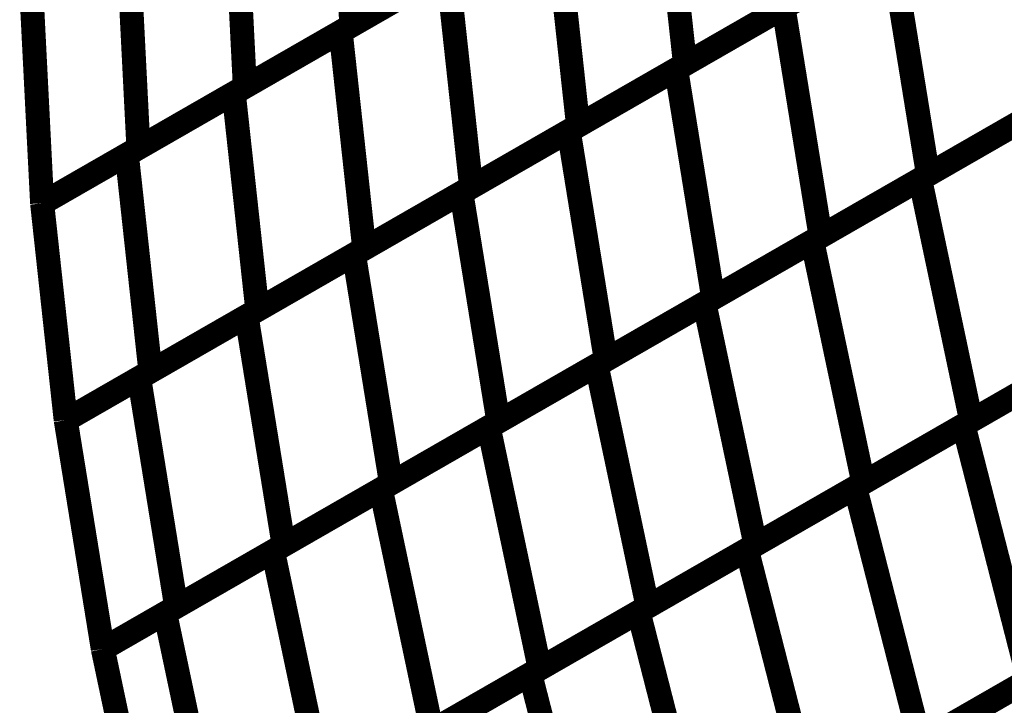
# Model space of a CAD drawing. Extents: x -3.99 to 3.15, y -3.86 to 4.98.
# Drawn here: x 1.96 to 2.09, y 2.02 to 2.1 of the extents above; entities that cross this region are included whole.
import ezdxf

# ---------------------------------------------------------------- set-up
doc = ezdxf.new("R2010")
doc.units = 0
doc.header["$MEASUREMENT"] = 0

msp = doc.modelspace()

# ---------------------------------------------------------------- linework, layer by layer
at = {"color": 0}
for points in [[(2.004213, 2.126717, 0.003, 0.003, 0), (2.005512, 2.101106, 0.003, 0.003, 0)], [(2.005512, 2.101106, 0.003, 0.003, 0), (2.004213, 2.126717, 0.003, 0.003, 0)], [(2.004213, 2.126717, 0.003, 0.003, 0), (2.005512, 2.101106, 0.003, 0.003, 0)], [(2.005512, 2.101106, 0.003, 0.003, 0), (2.004213, 2.126717, 0.003, 0.003, 0)], [(2.044213, 2.123331, 0.003, 0.003, 0), (2.047157, 2.096295, 0.003, 0.003, 0)], [(2.047157, 2.096295, 0.003, 0.003, 0), (2.044213, 2.123331, 0.003, 0.003, 0)], [(2.044213, 2.123331, 0.003, 0.003, 0), (2.047157, 2.096295, 0.003, 0.003, 0)], [(2.047157, 2.096295, 0.003, 0.003, 0), (2.044213, 2.123331, 0.003, 0.003, 0)], [(1.990929, 2.119087, 0.003, 0.003, 0), (1.992228, 2.093476, 0.003, 0.003, 0)], [(1.992228, 2.093476, 0.003, 0.003, 0), (1.990929, 2.119087, 0.003, 0.003, 0)], [(1.990929, 2.119087, 0.003, 0.003, 0), (1.992228, 2.093476, 0.003, 0.003, 0)], [(1.992228, 2.093476, 0.003, 0.003, 0), (1.990929, 2.119087, 0.003, 0.003, 0)], [(2.004181, 2.100343, 0.003, 0.003, 0), (2.030866, 2.115665, 0.003, 0.003, 0)], [(2.004181, 2.100343, 0.003, 0.003, 0), (2.030866, 2.115665, 0.003, 0.003, 0)], [(2.032079, 2.116362, 0.003, 0.003, 0), (2.005512, 2.101106, 0.003, 0.003, 0)], [(2.032079, 2.116362, 0.003, 0.003, 0), (2.005512, 2.101106, 0.003, 0.003, 0)], [(2.030866, 2.115665, 0.003, 0.003, 0), (2.033811, 2.088634, 0.003, 0.003, 0)], [(2.033811, 2.088634, 0.003, 0.003, 0), (2.030866, 2.115665, 0.003, 0.003, 0)], [(2.030866, 2.115665, 0.003, 0.003, 0), (2.033811, 2.088634, 0.003, 0.003, 0)], [(2.033811, 2.088634, 0.003, 0.003, 0), (2.030866, 2.115665, 0.003, 0.003, 0)], [(1.978945, 2.08585, 0.003, 0.003, 0), (1.977646, 2.111461, 0.003, 0.003, 0)], [(1.978945, 2.08585, 0.003, 0.003, 0), (1.977646, 2.111461, 0.003, 0.003, 0)], [(2.046047, 2.095657, 0.003, 0.003, 0), (2.07285, 2.111047, 0.003, 0.003, 0)], [(2.046047, 2.095657, 0.003, 0.003, 0), (2.07285, 2.111047, 0.003, 0.003, 0)], [(2.073843, 2.111618, 0.003, 0.003, 0), (2.047157, 2.096295, 0.003, 0.003, 0)], [(2.073843, 2.111618, 0.003, 0.003, 0), (2.047157, 2.096295, 0.003, 0.003, 0)], [(2.07285, 2.111047, 0.003, 0.003, 0), (2.07748, 2.082516, 0.003, 0.003, 0)], [(2.07748, 2.082516, 0.003, 0.003, 0), (2.07285, 2.111047, 0.003, 0.003, 0)], [(2.07285, 2.111047, 0.003, 0.003, 0), (2.07748, 2.082516, 0.003, 0.003, 0)], [(2.07748, 2.082516, 0.003, 0.003, 0), (2.07285, 2.111047, 0.003, 0.003, 0)], [(2.018795, 2.108736, 0.003, 0.003, 0), (1.992228, 2.093476, 0.003, 0.003, 0)], [(2.018795, 2.108736, 0.003, 0.003, 0), (1.992228, 2.093476, 0.003, 0.003, 0)], [(1.990839, 2.092681, 0.003, 0.003, 0), (2.017524, 2.108004, 0.003, 0.003, 0)], [(1.990839, 2.092681, 0.003, 0.003, 0), (2.017524, 2.108004, 0.003, 0.003, 0)], [(2.017524, 2.108004, 0.003, 0.003, 0), (2.020469, 2.080969, 0.003, 0.003, 0)], [(2.020469, 2.080969, 0.003, 0.003, 0), (2.017524, 2.108004, 0.003, 0.003, 0)], [(2.017524, 2.108004, 0.003, 0.003, 0), (2.020469, 2.080969, 0.003, 0.003, 0)], [(2.020469, 2.080969, 0.003, 0.003, 0), (2.017524, 2.108004, 0.003, 0.003, 0)], [(1.966925, 2.078949, 0.003, 0.003, 0), (1.965626, 2.104559, 0.003, 0.003, 0)], [(1.965626, 2.104559, 0.003, 0.003, 0), (1.966925, 2.078949, 0.003, 0.003, 0)], [(1.966925, 2.078949, 0.003, 0.003, 0), (1.965626, 2.104559, 0.003, 0.003, 0)], [(1.965626, 2.104559, 0.003, 0.003, 0), (1.966925, 2.078949, 0.003, 0.003, 0)], [(2.032642, 2.087961, 0.003, 0.003, 0), (2.059449, 2.103354, 0.003, 0.003, 0)], [(2.032642, 2.087961, 0.003, 0.003, 0), (2.059449, 2.103354, 0.003, 0.003, 0)], [(2.0605, 2.103957, 0.003, 0.003, 0), (2.033811, 2.088634, 0.003, 0.003, 0)], [(2.0605, 2.103957, 0.003, 0.003, 0), (2.033811, 2.088634, 0.003, 0.003, 0)], [(2.059449, 2.103354, 0.003, 0.003, 0), (2.064079, 2.074823, 0.003, 0.003, 0)], [(2.064079, 2.074823, 0.003, 0.003, 0), (2.059449, 2.103354, 0.003, 0.003, 0)], [(2.059449, 2.103354, 0.003, 0.003, 0), (2.064079, 2.074823, 0.003, 0.003, 0)], [(2.064079, 2.074823, 0.003, 0.003, 0), (2.059449, 2.103354, 0.003, 0.003, 0)], [(2.005512, 2.101106, 0.003, 0.003, 0), (1.978945, 2.08585, 0.003, 0.003, 0)], [(2.005512, 2.101106, 0.003, 0.003, 0), (1.978945, 2.08585, 0.003, 0.003, 0)], [(1.977496, 2.08502, 0.003, 0.003, 0), (2.004181, 2.100343, 0.003, 0.003, 0)], [(1.977496, 2.08502, 0.003, 0.003, 0), (2.004181, 2.100343, 0.003, 0.003, 0)], [(2.004181, 2.100343, 0.003, 0.003, 0), (2.007126, 2.073307, 0.003, 0.003, 0)], [(2.007126, 2.073307, 0.003, 0.003, 0), (2.004181, 2.100343, 0.003, 0.003, 0)], [(2.004181, 2.100343, 0.003, 0.003, 0), (2.007126, 2.073307, 0.003, 0.003, 0)], [(2.007126, 2.073307, 0.003, 0.003, 0), (2.004181, 2.100343, 0.003, 0.003, 0)], [(2.076496, 2.081953, 0.003, 0.003, 0), (2.103417, 2.097413, 0.003, 0.003, 0)], [(2.076496, 2.081953, 0.003, 0.003, 0), (2.103417, 2.097413, 0.003, 0.003, 0)], [(2.104287, 2.097909, 0.003, 0.003, 0), (2.07748, 2.082516, 0.003, 0.003, 0)], [(2.104287, 2.097909, 0.003, 0.003, 0), (2.07748, 2.082516, 0.003, 0.003, 0)], [(2.047157, 2.096295, 0.003, 0.003, 0), (2.020469, 2.080969, 0.003, 0.003, 0)], [(2.047157, 2.096295, 0.003, 0.003, 0), (2.020469, 2.080969, 0.003, 0.003, 0)], [(2.01924, 2.080264, 0.003, 0.003, 0), (2.046047, 2.095657, 0.003, 0.003, 0)], [(2.01924, 2.080264, 0.003, 0.003, 0), (2.046047, 2.095657, 0.003, 0.003, 0)], [(2.046047, 2.095657, 0.003, 0.003, 0), (2.050677, 2.067126, 0.003, 0.003, 0)], [(2.050677, 2.067126, 0.003, 0.003, 0), (2.046047, 2.095657, 0.003, 0.003, 0)], [(2.046047, 2.095657, 0.003, 0.003, 0), (2.050677, 2.067126, 0.003, 0.003, 0)], [(2.050677, 2.067126, 0.003, 0.003, 0), (2.046047, 2.095657, 0.003, 0.003, 0)], [(1.992228, 2.093476, 0.003, 0.003, 0), (1.966925, 2.078949, 0.003, 0.003, 0)], [(1.992228, 2.093476, 0.003, 0.003, 0), (1.966925, 2.078949, 0.003, 0.003, 0)], [(1.966925, 2.078949, 0.003, 0.003, 0), (1.990839, 2.092681, 0.003, 0.003, 0)], [(1.966925, 2.078949, 0.003, 0.003, 0), (1.990839, 2.092681, 0.003, 0.003, 0)], [(1.990839, 2.092681, 0.003, 0.003, 0), (1.993783, 2.065646, 0.003, 0.003, 0)], [(1.993783, 2.065646, 0.003, 0.003, 0), (1.990839, 2.092681, 0.003, 0.003, 0)], [(1.990839, 2.092681, 0.003, 0.003, 0), (1.993783, 2.065646, 0.003, 0.003, 0)], [(1.993783, 2.065646, 0.003, 0.003, 0), (1.990839, 2.092681, 0.003, 0.003, 0)], [(2.090882, 2.090213, 0.003, 0.003, 0), (2.064079, 2.074823, 0.003, 0.003, 0)], [(2.090882, 2.090213, 0.003, 0.003, 0), (2.064079, 2.074823, 0.003, 0.003, 0)], [(2.033811, 2.088634, 0.003, 0.003, 0), (2.007126, 2.073307, 0.003, 0.003, 0)], [(2.033811, 2.088634, 0.003, 0.003, 0), (2.007126, 2.073307, 0.003, 0.003, 0)], [(2.063039, 2.074224, 0.003, 0.003, 0), (2.089957, 2.089681, 0.003, 0.003, 0)], [(2.063039, 2.074224, 0.003, 0.003, 0), (2.089957, 2.089681, 0.003, 0.003, 0)], [(2.005839, 2.072567, 0.003, 0.003, 0), (2.032642, 2.087961, 0.003, 0.003, 0)], [(2.005839, 2.072567, 0.003, 0.003, 0), (2.032642, 2.087961, 0.003, 0.003, 0)], [(2.032642, 2.087961, 0.003, 0.003, 0), (2.037272, 2.059429, 0.003, 0.003, 0)], [(2.037272, 2.059429, 0.003, 0.003, 0), (2.032642, 2.087961, 0.003, 0.003, 0)], [(2.032642, 2.087961, 0.003, 0.003, 0), (2.037272, 2.059429, 0.003, 0.003, 0)], [(2.037272, 2.059429, 0.003, 0.003, 0), (2.032642, 2.087961, 0.003, 0.003, 0)], [(1.980441, 2.057984, 0.003, 0.003, 0), (1.977496, 2.08502, 0.003, 0.003, 0)], [(1.980441, 2.057984, 0.003, 0.003, 0), (1.977496, 2.08502, 0.003, 0.003, 0)], [(2.07748, 2.082516, 0.003, 0.003, 0), (2.050677, 2.067126, 0.003, 0.003, 0)], [(2.07748, 2.082516, 0.003, 0.003, 0), (2.050677, 2.067126, 0.003, 0.003, 0)], [(2.049575, 2.066492, 0.003, 0.003, 0), (2.076496, 2.081953, 0.003, 0.003, 0)], [(2.049575, 2.066492, 0.003, 0.003, 0), (2.076496, 2.081953, 0.003, 0.003, 0)], [(2.076496, 2.081953, 0.003, 0.003, 0), (2.082866, 2.051839, 0.003, 0.003, 0)], [(2.082866, 2.051839, 0.003, 0.003, 0), (2.076496, 2.081953, 0.003, 0.003, 0)], [(2.076496, 2.081953, 0.003, 0.003, 0), (2.082866, 2.051839, 0.003, 0.003, 0)], [(2.082866, 2.051839, 0.003, 0.003, 0), (2.076496, 2.081953, 0.003, 0.003, 0)], [(1.992437, 2.06487, 0.003, 0.003, 0), (2.01924, 2.080264, 0.003, 0.003, 0)], [(1.992437, 2.06487, 0.003, 0.003, 0), (2.01924, 2.080264, 0.003, 0.003, 0)], [(2.020469, 2.080969, 0.003, 0.003, 0), (1.993783, 2.065646, 0.003, 0.003, 0)], [(2.020469, 2.080969, 0.003, 0.003, 0), (1.993783, 2.065646, 0.003, 0.003, 0)], [(2.01924, 2.080264, 0.003, 0.003, 0), (2.02387, 2.051732, 0.003, 0.003, 0)], [(2.02387, 2.051732, 0.003, 0.003, 0), (2.01924, 2.080264, 0.003, 0.003, 0)], [(2.01924, 2.080264, 0.003, 0.003, 0), (2.02387, 2.051732, 0.003, 0.003, 0)], [(2.02387, 2.051732, 0.003, 0.003, 0), (2.01924, 2.080264, 0.003, 0.003, 0)], [(1.96987, 2.051917, 0.003, 0.003, 0), (1.966925, 2.078949, 0.003, 0.003, 0)], [(1.966925, 2.078949, 0.003, 0.003, 0), (1.96987, 2.051913, 0.003, 0.003, 0)], [(1.96987, 2.051917, 0.003, 0.003, 0), (1.966925, 2.078949, 0.003, 0.003, 0)], [(1.966925, 2.078949, 0.003, 0.003, 0), (1.96987, 2.051913, 0.003, 0.003, 0)], [(2.036118, 2.058764, 0.003, 0.003, 0), (2.063039, 2.074224, 0.003, 0.003, 0)], [(2.036118, 2.058764, 0.003, 0.003, 0), (2.063039, 2.074224, 0.003, 0.003, 0)], [(2.064079, 2.074823, 0.003, 0.003, 0), (2.037272, 2.059429, 0.003, 0.003, 0)], [(2.064079, 2.074823, 0.003, 0.003, 0), (2.037272, 2.059429, 0.003, 0.003, 0)], [(2.063039, 2.074224, 0.003, 0.003, 0), (2.069409, 2.04411, 0.003, 0.003, 0)], [(2.069409, 2.04411, 0.003, 0.003, 0), (2.063039, 2.074224, 0.003, 0.003, 0)], [(2.063039, 2.074224, 0.003, 0.003, 0), (2.069409, 2.04411, 0.003, 0.003, 0)], [(2.069409, 2.04411, 0.003, 0.003, 0), (2.063039, 2.074224, 0.003, 0.003, 0)], [(2.007126, 2.073307, 0.003, 0.003, 0), (1.980441, 2.057984, 0.003, 0.003, 0)], [(2.007126, 2.073307, 0.003, 0.003, 0), (1.980441, 2.057984, 0.003, 0.003, 0)], [(1.979031, 2.057173, 0.003, 0.003, 0), (2.005839, 2.072567, 0.003, 0.003, 0)], [(1.979031, 2.057173, 0.003, 0.003, 0), (2.005839, 2.072567, 0.003, 0.003, 0)], [(2.005839, 2.072567, 0.003, 0.003, 0), (2.010469, 2.044035, 0.003, 0.003, 0)], [(2.010469, 2.044035, 0.003, 0.003, 0), (2.005839, 2.072567, 0.003, 0.003, 0)], [(2.005839, 2.072567, 0.003, 0.003, 0), (2.010469, 2.044035, 0.003, 0.003, 0)], [(2.010469, 2.044035, 0.003, 0.003, 0), (2.005839, 2.072567, 0.003, 0.003, 0)], [(2.022657, 2.051035, 0.003, 0.003, 0), (2.049575, 2.066492, 0.003, 0.003, 0)], [(2.022657, 2.051035, 0.003, 0.003, 0), (2.049575, 2.066492, 0.003, 0.003, 0)], [(2.050677, 2.067126, 0.003, 0.003, 0), (2.02387, 2.051732, 0.003, 0.003, 0)], [(2.050677, 2.067126, 0.003, 0.003, 0), (2.02387, 2.051732, 0.003, 0.003, 0)], [(2.049575, 2.066492, 0.003, 0.003, 0), (2.055949, 2.036378, 0.003, 0.003, 0)], [(2.055949, 2.036378, 0.003, 0.003, 0), (2.049575, 2.066492, 0.003, 0.003, 0)], [(2.049575, 2.066492, 0.003, 0.003, 0), (2.055949, 2.036378, 0.003, 0.003, 0)], [(2.055949, 2.036378, 0.003, 0.003, 0), (2.049575, 2.066492, 0.003, 0.003, 0)], [(2.081906, 2.051287, 0.003, 0.003, 0), (2.108941, 2.066811, 0.003, 0.003, 0)], [(2.081906, 2.051287, 0.003, 0.003, 0), (2.108941, 2.066811, 0.003, 0.003, 0)], [(2.109787, 2.067299, 0.003, 0.003, 0), (2.082866, 2.051839, 0.003, 0.003, 0)], [(2.109787, 2.067299, 0.003, 0.003, 0), (2.082866, 2.051839, 0.003, 0.003, 0)], [(1.993783, 2.065646, 0.003, 0.003, 0), (1.969874, 2.051917, 0.003, 0.003, 0)], [(1.993783, 2.065646, 0.003, 0.003, 0), (1.969874, 2.051917, 0.003, 0.003, 0)], [(1.96987, 2.051913, 0.003, 0.003, 0), (1.992437, 2.06487, 0.003, 0.003, 0)], [(1.96987, 2.051913, 0.003, 0.003, 0), (1.992437, 2.06487, 0.003, 0.003, 0)], [(1.992437, 2.06487, 0.003, 0.003, 0), (1.997067, 2.036339, 0.003, 0.003, 0)], [(1.997067, 2.036339, 0.003, 0.003, 0), (1.992437, 2.06487, 0.003, 0.003, 0)], [(1.992437, 2.06487, 0.003, 0.003, 0), (1.997067, 2.036339, 0.003, 0.003, 0)], [(1.997067, 2.036339, 0.003, 0.003, 0), (1.992437, 2.06487, 0.003, 0.003, 0)], [(2.037272, 2.059429, 0.003, 0.003, 0), (2.010469, 2.044035, 0.003, 0.003, 0)], [(2.037272, 2.059429, 0.003, 0.003, 0), (2.010469, 2.044035, 0.003, 0.003, 0)], [(2.096327, 2.059567, 0.003, 0.003, 0), (2.069409, 2.04411, 0.003, 0.003, 0)], [(2.096327, 2.059567, 0.003, 0.003, 0), (2.069409, 2.04411, 0.003, 0.003, 0)], [(2.009197, 2.043307, 0.003, 0.003, 0), (2.036118, 2.058764, 0.003, 0.003, 0)], [(2.009197, 2.043307, 0.003, 0.003, 0), (2.036118, 2.058764, 0.003, 0.003, 0)], [(2.036118, 2.058764, 0.003, 0.003, 0), (2.042488, 2.02865, 0.003, 0.003, 0)], [(2.042488, 2.02865, 0.003, 0.003, 0), (2.036118, 2.058764, 0.003, 0.003, 0)], [(2.036118, 2.058764, 0.003, 0.003, 0), (2.042488, 2.02865, 0.003, 0.003, 0)], [(2.042488, 2.02865, 0.003, 0.003, 0), (2.036118, 2.058764, 0.003, 0.003, 0)], [(2.06839, 2.043524, 0.003, 0.003, 0), (2.095421, 2.059047, 0.003, 0.003, 0)], [(2.06839, 2.043524, 0.003, 0.003, 0), (2.095421, 2.059047, 0.003, 0.003, 0)], [(1.983661, 2.028642, 0.003, 0.003, 0), (1.979031, 2.057173, 0.003, 0.003, 0)], [(1.983661, 2.028642, 0.003, 0.003, 0), (1.979031, 2.057173, 0.003, 0.003, 0)], [(1.969874, 2.051917, 0.003, 0.003, 0), (1.96987, 2.051917, 0.003, 0.003, 0)], [(1.969874, 2.051917, 0.003, 0.003, 0), (1.96987, 2.051917, 0.003, 0.003, 0)], [(1.9745, 2.023382, 0.003, 0.003, 0), (1.96987, 2.051913, 0.003, 0.003, 0)], [(1.96987, 2.051913, 0.003, 0.003, 0), (1.9745, 2.023382, 0.003, 0.003, 0)], [(1.9745, 2.023382, 0.003, 0.003, 0), (1.96987, 2.051913, 0.003, 0.003, 0)], [(1.96987, 2.051913, 0.003, 0.003, 0), (1.9745, 2.023382, 0.003, 0.003, 0)], [(2.02387, 2.051732, 0.003, 0.003, 0), (1.997067, 2.036339, 0.003, 0.003, 0)], [(2.02387, 2.051732, 0.003, 0.003, 0), (1.997067, 2.036339, 0.003, 0.003, 0)], [(2.082866, 2.051839, 0.003, 0.003, 0), (2.055949, 2.036378, 0.003, 0.003, 0)], [(2.082866, 2.051839, 0.003, 0.003, 0), (2.055949, 2.036378, 0.003, 0.003, 0)], [(1.995736, 2.035575, 0.003, 0.003, 0), (2.022657, 2.051035, 0.003, 0.003, 0)], [(1.995736, 2.035575, 0.003, 0.003, 0), (2.022657, 2.051035, 0.003, 0.003, 0)], [(2.022657, 2.051035, 0.003, 0.003, 0), (2.029028, 2.020921, 0.003, 0.003, 0)], [(2.029028, 2.020921, 0.003, 0.003, 0), (2.022657, 2.051035, 0.003, 0.003, 0)], [(2.022657, 2.051035, 0.003, 0.003, 0), (2.029028, 2.020921, 0.003, 0.003, 0)], [(2.029028, 2.020921, 0.003, 0.003, 0), (2.022657, 2.051035, 0.003, 0.003, 0)], [(2.054874, 2.035764, 0.003, 0.003, 0), (2.081906, 2.051287, 0.003, 0.003, 0)], [(2.054874, 2.035764, 0.003, 0.003, 0), (2.081906, 2.051287, 0.003, 0.003, 0)], [(2.081906, 2.051287, 0.003, 0.003, 0), (2.090043, 2.019528, 0.003, 0.003, 0)], [(2.090043, 2.019528, 0.003, 0.003, 0), (2.081906, 2.051287, 0.003, 0.003, 0)], [(2.081906, 2.051287, 0.003, 0.003, 0), (2.090043, 2.019528, 0.003, 0.003, 0)], [(2.090043, 2.019528, 0.003, 0.003, 0), (2.081906, 2.051287, 0.003, 0.003, 0)], [(1.982276, 2.027846, 0.003, 0.003, 0), (2.009197, 2.043307, 0.003, 0.003, 0)], [(1.982276, 2.027846, 0.003, 0.003, 0), (2.009197, 2.043307, 0.003, 0.003, 0)], [(2.010469, 2.044035, 0.003, 0.003, 0), (1.983661, 2.028642, 0.003, 0.003, 0)], [(2.010469, 2.044035, 0.003, 0.003, 0), (1.983661, 2.028642, 0.003, 0.003, 0)], [(2.009197, 2.043307, 0.003, 0.003, 0), (2.015567, 2.013193, 0.003, 0.003, 0)], [(2.015567, 2.013193, 0.003, 0.003, 0), (2.009197, 2.043307, 0.003, 0.003, 0)], [(2.009197, 2.043307, 0.003, 0.003, 0), (2.015567, 2.013193, 0.003, 0.003, 0)], [(2.015567, 2.013193, 0.003, 0.003, 0), (2.009197, 2.043307, 0.003, 0.003, 0)], [(2.041354, 2.028, 0.003, 0.003, 0), (2.06839, 2.043524, 0.003, 0.003, 0)], [(2.041354, 2.028, 0.003, 0.003, 0), (2.06839, 2.043524, 0.003, 0.003, 0)], [(2.069409, 2.04411, 0.003, 0.003, 0), (2.042488, 2.02865, 0.003, 0.003, 0)], [(2.069409, 2.04411, 0.003, 0.003, 0), (2.042488, 2.02865, 0.003, 0.003, 0)], [(2.06839, 2.043524, 0.003, 0.003, 0), (2.076528, 2.011764, 0.003, 0.003, 0)], [(2.076528, 2.011764, 0.003, 0.003, 0), (2.06839, 2.043524, 0.003, 0.003, 0)], [(2.06839, 2.043524, 0.003, 0.003, 0), (2.076528, 2.011764, 0.003, 0.003, 0)], [(2.076528, 2.011764, 0.003, 0.003, 0), (2.06839, 2.043524, 0.003, 0.003, 0)], [(1.997067, 2.036339, 0.003, 0.003, 0), (1.9745, 2.023382, 0.003, 0.003, 0)], [(1.997067, 2.036339, 0.003, 0.003, 0), (1.9745, 2.023382, 0.003, 0.003, 0)], [(2.027839, 2.02024, 0.003, 0.003, 0), (2.054874, 2.035764, 0.003, 0.003, 0)], [(2.027839, 2.02024, 0.003, 0.003, 0), (2.054874, 2.035764, 0.003, 0.003, 0)], [(2.055949, 2.036378, 0.003, 0.003, 0), (2.029028, 2.020921, 0.003, 0.003, 0)], [(2.055949, 2.036378, 0.003, 0.003, 0), (2.029028, 2.020921, 0.003, 0.003, 0)], [(2.054874, 2.035764, 0.003, 0.003, 0), (2.063012, 2.004004, 0.003, 0.003, 0)], [(2.063012, 2.004004, 0.003, 0.003, 0), (2.054874, 2.035764, 0.003, 0.003, 0)], [(2.054874, 2.035764, 0.003, 0.003, 0), (2.063012, 2.004004, 0.003, 0.003, 0)], [(2.063012, 2.004004, 0.003, 0.003, 0), (2.054874, 2.035764, 0.003, 0.003, 0)], [(1.9745, 2.023382, 0.003, 0.003, 0), (1.995736, 2.035575, 0.003, 0.003, 0)], [(1.9745, 2.023382, 0.003, 0.003, 0), (1.995736, 2.035575, 0.003, 0.003, 0)], [(1.995736, 2.035575, 0.003, 0.003, 0), (2.002106, 2.005461, 0.003, 0.003, 0)], [(2.002106, 2.005461, 0.003, 0.003, 0), (1.995736, 2.035575, 0.003, 0.003, 0)], [(1.995736, 2.035575, 0.003, 0.003, 0), (2.002106, 2.005461, 0.003, 0.003, 0)], [(2.002106, 2.005461, 0.003, 0.003, 0), (1.995736, 2.035575, 0.003, 0.003, 0)], [(2.042488, 2.02865, 0.003, 0.003, 0), (2.015567, 2.013193, 0.003, 0.003, 0)], [(2.042488, 2.02865, 0.003, 0.003, 0), (2.015567, 2.013193, 0.003, 0.003, 0)], [(1.988646, 1.997732, 0.003, 0.003, 0), (1.982276, 2.027846, 0.003, 0.003, 0)], [(1.988646, 1.997732, 0.003, 0.003, 0), (1.982276, 2.027846, 0.003, 0.003, 0)], [(2.014323, 2.012476, 0.003, 0.003, 0), (2.041354, 2.028, 0.003, 0.003, 0)], [(2.014323, 2.012476, 0.003, 0.003, 0), (2.041354, 2.028, 0.003, 0.003, 0)], [(2.041354, 2.028, 0.003, 0.003, 0), (2.049492, 1.99624, 0.003, 0.003, 0)], [(2.049492, 1.99624, 0.003, 0.003, 0), (2.041354, 2.028, 0.003, 0.003, 0)], [(2.041354, 2.028, 0.003, 0.003, 0), (2.049492, 1.99624, 0.003, 0.003, 0)], [(2.049492, 1.99624, 0.003, 0.003, 0), (2.041354, 2.028, 0.003, 0.003, 0)], [(2.103559, 2.027287, 0.003, 0.003, 0), (2.076528, 2.011764, 0.003, 0.003, 0)], [(2.103559, 2.027287, 0.003, 0.003, 0), (2.076528, 2.011764, 0.003, 0.003, 0)], [(2.075504, 2.011177, 0.003, 0.003, 0), (2.102654, 2.026768, 0.003, 0.003, 0)], [(2.075504, 2.011177, 0.003, 0.003, 0), (2.102654, 2.026768, 0.003, 0.003, 0)], [(1.98087, 1.993272, 0.003, 0.003, 0), (1.9745, 2.023382, 0.003, 0.003, 0)], [(1.9745, 2.023382, 0.003, 0.003, 0), (1.98087, 1.993268, 0.003, 0.003, 0)], [(1.98087, 1.993272, 0.003, 0.003, 0), (1.9745, 2.023382, 0.003, 0.003, 0)], [(1.9745, 2.023382, 0.003, 0.003, 0), (1.98087, 1.993268, 0.003, 0.003, 0)], [(2.000807, 2.004717, 0.003, 0.003, 0), (2.027839, 2.02024, 0.003, 0.003, 0)], [(2.000807, 2.004717, 0.003, 0.003, 0), (2.027839, 2.02024, 0.003, 0.003, 0)], [(2.029028, 2.020921, 0.003, 0.003, 0), (2.002106, 2.005461, 0.003, 0.003, 0)], [(2.029028, 2.020921, 0.003, 0.003, 0), (2.002106, 2.005461, 0.003, 0.003, 0)], [(2.027839, 2.02024, 0.003, 0.003, 0), (2.035976, 1.98848, 0.003, 0.003, 0)], [(2.035976, 1.98848, 0.003, 0.003, 0), (2.027839, 2.02024, 0.003, 0.003, 0)], [(2.027839, 2.02024, 0.003, 0.003, 0), (2.035976, 1.98848, 0.003, 0.003, 0)], [(2.035976, 1.98848, 0.003, 0.003, 0), (2.027839, 2.02024, 0.003, 0.003, 0)], [(2.061933, 2.003386, 0.003, 0.003, 0), (2.089079, 2.018972, 0.003, 0.003, 0)], [(2.061933, 2.003386, 0.003, 0.003, 0), (2.089079, 2.018972, 0.003, 0.003, 0)], [(2.090043, 2.019528, 0.003, 0.003, 0), (2.063012, 2.004004, 0.003, 0.003, 0)], [(2.090043, 2.019528, 0.003, 0.003, 0), (2.063012, 2.004004, 0.003, 0.003, 0)]]:
    msp.add_lwpolyline(points, format="xyseb", dxfattribs=at)
at = {"color": 7}
msp.add_spline([(2.094992, 0.113071), (2.125425, 0.155949), (2.156882, 0.208559), (2.188417, 0.27013), (2.219098, 0.339898), (2.247972, 0.417087), (2.274118, 0.500933), (2.296587, 0.590665), (2.314445, 0.68552), (2.32674, 0.784717), (2.332551, 0.8875), (2.330925, 0.993091), (2.320941, 1.100736), (2.301638, 1.209646), (2.272091, 1.319071), (2.231358, 1.428232), (2.178508, 1.536366), (2.123783, 1.638846), (2.077843, 1.732), (2.040307, 1.816421), (2.010819, 1.892724), (1.989, 1.961508), (1.974488, 2.023382), (1.966913, 2.078949), (1.965909, 2.128831), (1.971102, 2.17361), (1.98213, 2.213909), (1.998618, 2.250331), (2.020213, 2.283488), (2.046524, 2.313972), (2.077205, 2.342406), (2.111874, 2.369382), (2.150173, 2.395524)], degree=3, dxfattribs=at)

doc.saveas('drawing.dxf')
